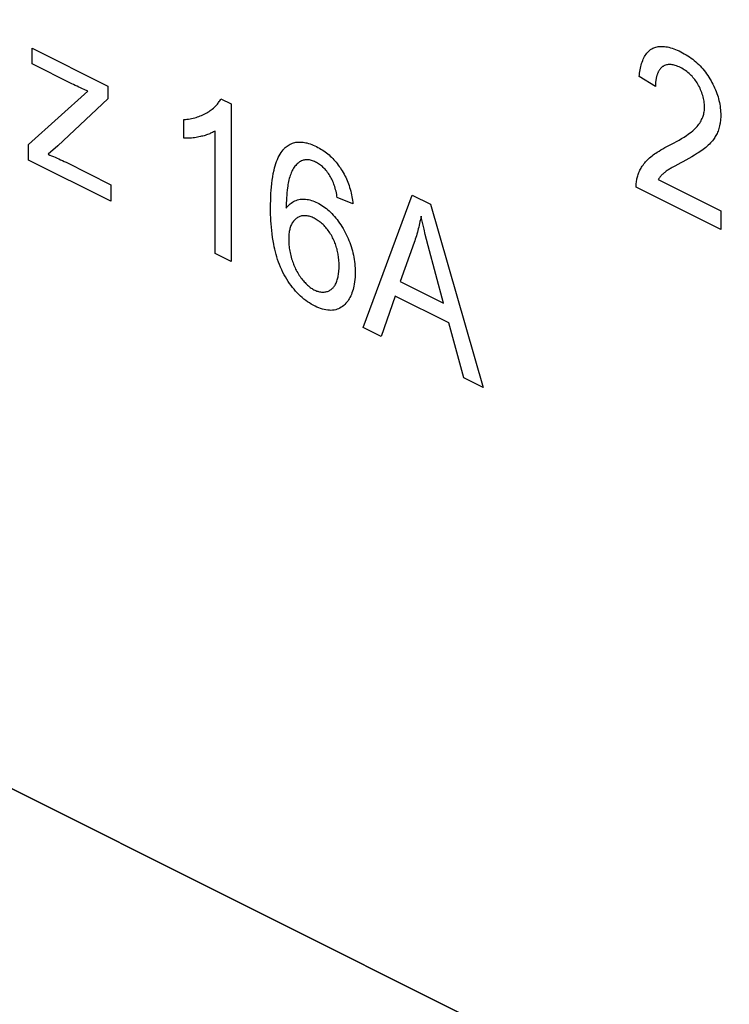
# Model space of a CAD drawing. Units: millimetres. Extents: x -22.8 to 22.7, y -28.9 to 28.9.
# Drawn here: x -8.6 to -3, y -16 to -8.2 of the extents above; entities that cross this region are included whole.
import ezdxf

# ---------------------------------------------------------------- set-up
doc = ezdxf.new("R2010")
doc.units = ezdxf.units.MM
doc.header["$LTSCALE"] = 16.335
doc.layers.get('0').update_dxf_attribs({"linetype": 'CONTINUOUS'})
doc.layers.add('IMPORT_IGES', color=7, linetype='CONTINUOUS')

msp = doc.modelspace()

# ---------------------------------------------------------------- linework, layer by layer
at = {"color": 7, "linetype": 'CONTINUOUS'}
msp.add_line((-20.8593, -8.2245), (3.8895, -20.5988), dxfattribs=at)
at = {"layer": 'IMPORT_IGES', "color": 7, "linetype": 'CONTINUOUS'}
for p, q in [((3.8895, -20.5989), (-20.8593, -8.2245)), ((-8.5466, -8.4505), (-7.9472, -8.7502)), ((-8.5466, -8.574), (-8.5466, -8.4505)), ((-8.2336, -8.7304), (-8.5466, -8.574)), ((-3.6213, -8.7525), (-3.749, -8.6725)), ((-8.5743, -9.2112), (-8.1075, -8.7882)), ((-7.9472, -8.7502), (-7.9472, -8.8507)), ((-7.9472, -8.8507), (-8.3443, -9.2223)), ((-7.0552, -8.8495), (-6.975, -8.8896)), ((-6.975, -8.8896), (-6.975, -10.1343)), ((-7.348, -9.1614), (-7.348, -9.014)), ((-7.0993, -10.0722), (-7.0993, -9.102)), ((-8.5743, -9.3347), (-8.5743, -9.2112)), ((-8.3443, -9.2223), (-8.4211, -9.2878)), ((-7.9253, -9.6592), (-8.5743, -9.3347)), ((-8.2785, -9.3514), (-7.9253, -9.5279)), ((-3.4683, -9.3815), (-3.482, -9.3889)), ((-3.4208, -9.3557), (-3.4683, -9.3815)), ((-3.4038, -9.3466), (-3.4208, -9.3557)), ((-3.5999, -9.4873), (-3.1034, -9.7355)), ((-7.9253, -9.5279), (-7.9253, -9.6592)), ((-3.1034, -9.8817), (-3.7726, -9.5471)), ((-6.0116, -9.6798), (-6.1353, -9.6299)), ((-5.9309, -10.6564), (-5.5421, -9.6108)), ((-5.5421, -9.6108), (-5.3977, -9.683)), ((-5.3977, -9.683), (-4.9833, -11.1302)), ((-3.1034, -9.7355), (-3.1034, -9.8817)), ((-5.4291, -9.9619), (-5.4396, -9.9205)), ((-5.5275, -9.9851), (-5.6386, -10.2935)), ((-5.4163, -10.0113), (-5.4291, -9.9619)), ((-5.2956, -10.465), (-5.4163, -10.0113)), ((-6.975, -10.1343), (-7.0993, -10.0722)), ((-5.6386, -10.2935), (-5.2956, -10.465)), ((-5.6773, -10.4078), (-5.7887, -10.7275)), ((-5.2542, -10.6194), (-5.6773, -10.4078)), ((-5.7887, -10.7275), (-5.9309, -10.6564)), ((-5.136, -11.0538), (-5.2542, -10.6194)), ((-4.9833, -11.1302), (-5.136, -11.0538))]:
    msp.add_line(p, q, dxfattribs=at)
for points in [[(-3.749, -8.6725), (-3.7477, -8.6592), (-3.7462, -8.646), (-3.7443, -8.6329), (-3.7421, -8.62), (-3.7395, -8.6073), (-3.7366, -8.5948), (-3.7334, -8.5825), (-3.7298, -8.5706), (-3.7258, -8.559), (-3.7215, -8.5477), (-3.7168, -8.5368), (-3.7118, -8.5263), (-3.7064, -8.5162), (-3.7007, -8.5066), (-3.6946, -8.4975), (-3.6881, -8.489), (-3.6813, -8.481), (-3.6741, -8.4735), (-3.6666, -8.4667), (-3.6586, -8.4606), (-3.6503, -8.4551), (-3.6423, -8.4507), (-3.6341, -8.4469), (-3.6255, -8.4436), (-3.6168, -8.4409), (-3.6077, -8.4388), (-3.5985, -8.4371), (-3.5891, -8.436), (-3.5795, -8.4354), (-3.5698, -8.4353), (-3.56, -8.4356), (-3.55, -8.4364), (-3.538, -8.4379), (-3.5258, -8.44), (-3.5136, -8.4427), (-3.5012, -8.446), (-3.4888, -8.4497), (-3.4752, -8.4544), (-3.4615, -8.4596), (-3.4478, -8.4653), (-3.4341, -8.4715), (-3.4203, -8.4782), (-3.4065, -8.4854), (-3.3926, -8.493), (-3.3788, -8.5011), (-3.365, -8.5098), (-3.3513, -8.5189), (-3.3388, -8.5278), (-3.3264, -8.5372), (-3.3141, -8.547), (-3.3019, -8.5574), (-3.2898, -8.5683), (-3.2787, -8.5789), (-3.2677, -8.5901), (-3.2569, -8.6017), (-3.2463, -8.6137), (-3.236, -8.6261), (-3.2261, -8.6387), (-3.2165, -8.6517), (-3.2073, -8.665), (-3.1983, -8.6787), (-3.1896, -8.6926), (-3.1815, -8.7064), (-3.1738, -8.7204), (-3.1663, -8.7346), (-3.1593, -8.749), (-3.1526, -8.7636), (-3.1465, -8.7777), (-3.1408, -8.792), (-3.1354, -8.8063), (-3.1305, -8.8207), (-3.1261, -8.8352), (-3.122, -8.8497), (-3.1184, -8.8642), (-3.1152, -8.8787), (-3.1125, -8.8931), (-3.1102, -8.9074), (-3.1082, -8.9223), (-3.1067, -8.937), (-3.1056, -8.9516), (-3.105, -8.966), (-3.1049, -8.9802), (-3.1051, -8.995), (-3.1059, -9.0094), (-3.1071, -9.0236)], [(-3.5545, -8.5894), (-3.5576, -8.5911), (-3.5608, -8.593), (-3.5638, -8.595), (-3.5667, -8.5971), (-3.5699, -8.5997), (-3.5729, -8.6023), (-3.5758, -8.6052), (-3.5787, -8.6081), (-3.5814, -8.6113), (-3.5841, -8.6145), (-3.5866, -8.618), (-3.5891, -8.6215), (-3.5915, -8.6252), (-3.5937, -8.629), (-3.5959, -8.6329), (-3.598, -8.637), (-3.6, -8.6412), (-3.6019, -8.6454), (-3.6037, -8.6498), (-3.6054, -8.6543), (-3.607, -8.6589), (-3.6085, -8.6635), (-3.61, -8.6683), (-3.6113, -8.6731), (-3.6126, -8.678), (-3.6138, -8.683), (-3.6149, -8.6881), (-3.6159, -8.6932), (-3.6168, -8.6984), (-3.6176, -8.7036), (-3.6184, -8.7089), (-3.619, -8.7142), (-3.6196, -8.7196), (-3.6201, -8.725), (-3.6205, -8.7304), (-3.6208, -8.7359), (-3.6211, -8.7414), (-3.6212, -8.7469), (-3.6213, -8.7525)], [(-3.4934, -9.2079), (-3.4732, -9.1973), (-3.4532, -9.1864), (-3.4334, -9.1752), (-3.4138, -9.1635), (-3.3944, -9.1514), (-3.3753, -9.1388), (-3.3627, -9.1301), (-3.3503, -9.1211), (-3.3381, -9.1118), (-3.3262, -9.102), (-3.3169, -9.0938), (-3.3078, -9.0853), (-3.299, -9.0764), (-3.2905, -9.067), (-3.2837, -9.0589), (-3.2772, -9.0503), (-3.271, -9.0414), (-3.2651, -9.0321), (-3.2601, -9.0233), (-3.2554, -9.0142), (-3.251, -9.0047), (-3.247, -8.9948), (-3.2441, -8.9867), (-3.2415, -8.9784), (-3.2392, -8.9699), (-3.2372, -8.961), (-3.2355, -8.952), (-3.2342, -8.9426), (-3.2332, -8.9331), (-3.2327, -8.9232), (-3.2325, -8.9131), (-3.2328, -8.9025), (-3.2335, -8.8916), (-3.2347, -8.8805), (-3.2363, -8.8693), (-3.2383, -8.8579), (-3.2407, -8.8465), (-3.2436, -8.8349), (-3.2468, -8.8234), (-3.2504, -8.8118), (-3.2543, -8.8003), (-3.2587, -8.7889), (-3.2633, -8.7775), (-3.2684, -8.7663), (-3.2737, -8.7553), (-3.2794, -8.7445), (-3.2854, -8.7339), (-3.2913, -8.7243), (-3.2974, -8.7148), (-3.3038, -8.7057), (-3.3105, -8.6968), (-3.3173, -8.6882), (-3.3243, -8.6799), (-3.3314, -8.6719), (-3.3387, -8.6643), (-3.3462, -8.657), (-3.3551, -8.6488), (-3.3642, -8.6411), (-3.3733, -8.6339), (-3.3826, -8.6271), (-3.3926, -8.6204), (-3.4027, -8.6141), (-3.4129, -8.6084), (-3.423, -8.6031), (-3.4337, -8.5979), (-3.4444, -8.5933), (-3.4551, -8.5893), (-3.4657, -8.5858), (-3.4735, -8.5837), (-3.4812, -8.5819), (-3.4889, -8.5805), (-3.4964, -8.5796), (-3.5039, -8.579), (-3.5117, -8.5789), (-3.5193, -8.5794), (-3.5267, -8.5803), (-3.534, -8.5818), (-3.5411, -8.5838), (-3.5479, -8.5863), (-3.5545, -8.5894)], [(-8.1075, -8.7882), (-8.1355, -8.7759), (-8.1495, -8.7697), (-8.1635, -8.7634), (-8.1776, -8.757), (-8.1916, -8.7505), (-8.2056, -8.744), (-8.2196, -8.7373), (-8.2336, -8.7304)], [(-7.348, -9.014), (-7.3354, -9.0129), (-7.3229, -9.0115), (-7.3105, -9.0098), (-7.2982, -9.0078), (-7.286, -9.0055), (-7.274, -9.0029), (-7.2621, -8.9999), (-7.2503, -8.9966), (-7.2392, -8.9931), (-7.2283, -8.9892), (-7.2175, -8.9851), (-7.2069, -8.9807), (-7.1964, -8.9759), (-7.186, -8.9708), (-7.1758, -8.9655), (-7.1658, -8.9598), (-7.1569, -8.9544), (-7.1481, -8.9488), (-7.1395, -8.9429), (-7.131, -8.9368), (-7.1227, -8.9303), (-7.1146, -8.9235), (-7.1067, -8.9165), (-7.099, -8.909), (-7.0935, -8.9033), (-7.0881, -8.8974), (-7.0828, -8.8913), (-7.0777, -8.8849), (-7.0728, -8.8783), (-7.0681, -8.8715), (-7.0635, -8.8644), (-7.0592, -8.8571), (-7.0552, -8.8495)], [(-3.1071, -9.0236), (-3.1082, -9.0328), (-3.1096, -9.0419), (-3.1111, -9.0509), (-3.1133, -9.0621), (-3.116, -9.0731), (-3.1189, -9.0838), (-3.1222, -9.0942), (-3.1258, -9.1042), (-3.1297, -9.114), (-3.1337, -9.123), (-3.138, -9.1317), (-3.1425, -9.1402), (-3.1473, -9.1484), (-3.1522, -9.1563), (-3.1574, -9.1639), (-3.1628, -9.1714), (-3.17, -9.1807), (-3.1776, -9.1897), (-3.1854, -9.1984), (-3.194, -9.2074), (-3.2029, -9.2161), (-3.2121, -9.2244), (-3.2225, -9.2333), (-3.2331, -9.2418), (-3.244, -9.25), (-3.255, -9.2579), (-3.2662, -9.2656), (-3.2774, -9.273), (-3.2888, -9.2803), (-3.3114, -9.2943), (-3.3342, -9.3079), (-3.3573, -9.3211), (-3.3804, -9.334), (-3.4038, -9.3466)], [(-7.0993, -9.102), (-7.1063, -9.1065), (-7.1135, -9.1108), (-7.1208, -9.1148), (-7.1282, -9.1186), (-7.1358, -9.1222), (-7.1434, -9.1255), (-7.1512, -9.1286), (-7.1603, -9.132), (-7.1696, -9.1352), (-7.179, -9.1381), (-7.1884, -9.1409), (-7.1979, -9.1434), (-7.2075, -9.1458), (-7.2172, -9.148), (-7.2285, -9.1505), (-7.2399, -9.1527), (-7.2513, -9.1548), (-7.2629, -9.1566), (-7.2745, -9.1582), (-7.2862, -9.1595), (-7.2963, -9.1604), (-7.3065, -9.1611), (-7.3168, -9.1615), (-7.3271, -9.1618), (-7.3375, -9.1617), (-7.348, -9.1614)], [(-6.0587, -10.4557), (-6.0669, -10.4653), (-6.0756, -10.4742), (-6.0846, -10.4825), (-6.0941, -10.49), (-6.1041, -10.4968), (-6.1144, -10.5028), (-6.1251, -10.508), (-6.1363, -10.5123), (-6.1477, -10.5157), (-6.1598, -10.5183), (-6.1722, -10.52), (-6.1848, -10.5207), (-6.1978, -10.5206), (-6.2109, -10.5195), (-6.2243, -10.5176), (-6.2384, -10.5147), (-6.2527, -10.5109), (-6.2671, -10.5062), (-6.2816, -10.5008), (-6.2961, -10.4946), (-6.3107, -10.4877), (-6.3256, -10.4799), (-6.3405, -10.4715), (-6.3554, -10.4623), (-6.3701, -10.4524), (-6.3848, -10.4418), (-6.3985, -10.4312), (-6.4121, -10.4199), (-6.4256, -10.4079), (-6.4388, -10.3953), (-6.4517, -10.3821), (-6.4643, -10.3684), (-6.4766, -10.3542), (-6.4885, -10.3394), (-6.5002, -10.3242), (-6.5115, -10.3085), (-6.5229, -10.2917), (-6.5339, -10.2746), (-6.5444, -10.2571), (-6.5545, -10.2392), (-6.5641, -10.2211), (-6.5739, -10.2009), (-6.5832, -10.1805), (-6.5918, -10.1599), (-6.5997, -10.1391), (-6.607, -10.1182), (-6.6134, -10.0983), (-6.6192, -10.0784), (-6.6245, -10.0585), (-6.6294, -10.0386), (-6.6337, -10.0187), (-6.6377, -9.9989), (-6.6426, -9.9714), (-6.6469, -9.9441), (-6.6505, -9.9169), (-6.6536, -9.8899), (-6.6561, -9.8631), (-6.658, -9.8382), (-6.6595, -9.8135), (-6.6607, -9.789), (-6.6616, -9.7627), (-6.6621, -9.7366), (-6.6622, -9.7107), (-6.6621, -9.6818), (-6.6615, -9.6531), (-6.6605, -9.6247), (-6.6592, -9.5984), (-6.6576, -9.5723), (-6.6554, -9.5465), (-6.6526, -9.5191), (-6.6493, -9.492), (-6.6452, -9.4654), (-6.6405, -9.4393), (-6.6351, -9.4137), (-6.6306, -9.3957), (-6.6258, -9.3781), (-6.6204, -9.3608), (-6.6146, -9.3441), (-6.6082, -9.3279), (-6.6012, -9.3123), (-6.5946, -9.2991), (-6.5875, -9.2864), (-6.5798, -9.2743), (-6.5717, -9.2629), (-6.5631, -9.2522)], [(-6.5631, -9.2522), (-6.5585, -9.2471), (-6.5538, -9.2422), (-6.5468, -9.2355), (-6.5395, -9.2292), (-6.5319, -9.2233), (-6.524, -9.2179), (-6.5159, -9.2129), (-6.5075, -9.2084), (-6.4989, -9.2044), (-6.49, -9.2009), (-6.481, -9.1979), (-6.4717, -9.1954), (-6.4622, -9.1934), (-6.4526, -9.192), (-6.4428, -9.1911), (-6.4334, -9.1908), (-6.4239, -9.191), (-6.4143, -9.1916), (-6.4046, -9.1927), (-6.3948, -9.1942), (-6.3849, -9.1961), (-6.375, -9.1985), (-6.3624, -9.2019), (-6.3498, -9.206), (-6.3372, -9.2106), (-6.3245, -9.2158), (-6.3118, -9.2214), (-6.299, -9.2276), (-6.2876, -9.2335), (-6.2761, -9.2398), (-6.2647, -9.2465), (-6.2533, -9.2537), (-6.242, -9.2612), (-6.2315, -9.2686), (-6.2211, -9.2764), (-6.2107, -9.2847), (-6.2005, -9.2933), (-6.1903, -9.3023), (-6.1808, -9.3113), (-6.1715, -9.3207), (-6.1622, -9.3304), (-6.1532, -9.3404), (-6.1443, -9.3508), (-6.1356, -9.3615), (-6.1272, -9.3725), (-6.1189, -9.3838), (-6.1109, -9.3954), (-6.1032, -9.4073), (-6.0957, -9.4194), (-6.0885, -9.4317), (-6.0816, -9.4442), (-6.075, -9.4569), (-6.0687, -9.4697), (-6.0628, -9.4827), (-6.0571, -9.4958), (-6.0518, -9.509), (-6.0468, -9.5223), (-6.0421, -9.5356), (-6.0374, -9.5502), (-6.0331, -9.5647), (-6.0292, -9.5793), (-6.0257, -9.5939), (-6.0225, -9.6084), (-6.0196, -9.6228), (-6.0172, -9.6372), (-6.015, -9.6515), (-6.0131, -9.6657), (-6.0116, -9.6798)], [(-3.7726, -9.5471), (-3.7726, -9.5373), (-3.7724, -9.5277), (-3.7718, -9.5183), (-3.771, -9.5089), (-3.7699, -9.4998), (-3.7685, -9.4908), (-3.7669, -9.482), (-3.765, -9.4734), (-3.7629, -9.465), (-3.7605, -9.4568), (-3.758, -9.4488), (-3.7547, -9.4396), (-3.7511, -9.4306), (-3.7472, -9.4219), (-3.7431, -9.4135), (-3.7388, -9.4054), (-3.7343, -9.3975), (-3.7296, -9.3898), (-3.7247, -9.3823), (-3.7184, -9.3732), (-3.7119, -9.3644), (-3.7051, -9.3559), (-3.6982, -9.3477), (-3.691, -9.3398), (-3.6836, -9.3321), (-3.6761, -9.3247), (-3.6669, -9.3162), (-3.6574, -9.3081), (-3.6477, -9.3002), (-3.6378, -9.2927), (-3.6278, -9.2854), (-3.6177, -9.2784), (-3.6074, -9.2715), (-3.5922, -9.2619), (-3.5768, -9.2526), (-3.5612, -9.2436), (-3.5455, -9.2349), (-3.5296, -9.2265), (-3.4934, -9.2079)], [(-8.4211, -9.2878), (-8.4068, -9.2937), (-8.3926, -9.2996), (-8.3783, -9.3057), (-8.3641, -9.3119), (-8.3498, -9.3181), (-8.3355, -9.3245), (-8.3213, -9.3311), (-8.307, -9.3377), (-8.2927, -9.3445), (-8.2785, -9.3514)], [(-6.1353, -9.6299), (-6.1375, -9.6175), (-6.1398, -9.6051), (-6.1424, -9.5926), (-6.1452, -9.5801), (-6.1483, -9.5676), (-6.1516, -9.555), (-6.1553, -9.5425), (-6.1585, -9.5328), (-6.1618, -9.5232), (-6.1654, -9.5135), (-6.1692, -9.504), (-6.1733, -9.4945), (-6.1777, -9.4852), (-6.1823, -9.476), (-6.1876, -9.4665), (-6.1931, -9.4571), (-6.1989, -9.448), (-6.205, -9.4392), (-6.2113, -9.4306), (-6.2179, -9.4222), (-6.2246, -9.4142), (-6.2315, -9.4065), (-6.2386, -9.3991), (-6.2458, -9.3921), (-6.2532, -9.3854), (-6.2606, -9.379), (-6.2681, -9.3731), (-6.2757, -9.3675), (-6.2834, -9.3623), (-6.2911, -9.3574), (-6.2988, -9.3529), (-6.3066, -9.3488), (-6.3147, -9.3449), (-6.3227, -9.3414), (-6.3308, -9.3384), (-6.3388, -9.3358), (-6.3467, -9.3337), (-6.3545, -9.3321), (-6.3623, -9.3311), (-6.3696, -9.3306), (-6.3769, -9.3305), (-6.384, -9.331), (-6.3909, -9.3319), (-6.3977, -9.3333), (-6.4044, -9.3351), (-6.4108, -9.3373), (-6.4183, -9.3404), (-6.4255, -9.3441), (-6.4324, -9.3482), (-6.4391, -9.3528), (-6.4455, -9.3579), (-6.4517, -9.3634), (-6.4576, -9.3692), (-6.4633, -9.3755), (-6.4694, -9.3828), (-6.4751, -9.3905), (-6.4806, -9.3986), (-6.4857, -9.407), (-6.4906, -9.4158), (-6.4952, -9.4249), (-6.4994, -9.4343), (-6.5034, -9.444), (-6.5075, -9.4551), (-6.5112, -9.4665), (-6.5145, -9.4782), (-6.5176, -9.4902), (-6.5204, -9.5024), (-6.5229, -9.5149), (-6.5252, -9.5275), (-6.5272, -9.5403), (-6.5291, -9.5533), (-6.5314, -9.5726), (-6.5334, -9.5922), (-6.5349, -9.6119), (-6.5362, -9.6319), (-6.5371, -9.652), (-6.5378, -9.6723), (-6.5383, -9.6927), (-6.5385, -9.7132)], [(-3.482, -9.3889), (-3.4888, -9.3927), (-3.4955, -9.3966), (-3.5022, -9.4005), (-3.5089, -9.4045), (-3.5155, -9.4085), (-3.522, -9.4127), (-3.5285, -9.417), (-3.5349, -9.4215), (-3.5413, -9.4261), (-3.5475, -9.4308)], [(-3.5475, -9.4308), (-3.5507, -9.4334), (-3.554, -9.4361), (-3.5571, -9.4389), (-3.5603, -9.4416), (-3.5634, -9.4445), (-3.5665, -9.4474), (-3.5695, -9.4504), (-3.5725, -9.4534), (-3.5754, -9.4565), (-3.5783, -9.4597), (-3.5812, -9.4629), (-3.584, -9.4662), (-3.5868, -9.4695), (-3.5895, -9.473), (-3.5922, -9.4764), (-3.5948, -9.48), (-3.5974, -9.4836), (-3.5999, -9.4873)], [(-6.5385, -9.7132), (-6.5315, -9.7041), (-6.524, -9.6955), (-6.5161, -9.6875), (-6.5078, -9.68), (-6.4992, -9.6731), (-6.4901, -9.6668), (-6.4807, -9.6612), (-6.471, -9.6563), (-6.4609, -9.652), (-6.4505, -9.6485), (-6.4398, -9.6457), (-6.4289, -9.6436), (-6.4183, -9.6424), (-6.4075, -9.6419), (-6.3966, -9.642), (-6.3854, -9.6428), (-6.3742, -9.6443), (-6.3627, -9.6463), (-6.3512, -9.649), (-6.3396, -9.6523), (-6.3279, -9.6562), (-6.3162, -9.6606), (-6.3044, -9.6656), (-6.2927, -9.6711), (-6.2806, -9.6774), (-6.2686, -9.6842), (-6.2566, -9.6916), (-6.2447, -9.6996), (-6.2329, -9.7081), (-6.2215, -9.7168), (-6.2103, -9.7261), (-6.1993, -9.7358), (-6.1883, -9.7461), (-6.1776, -9.7568), (-6.167, -9.768), (-6.1567, -9.7797), (-6.1465, -9.7918), (-6.1366, -9.8043), (-6.127, -9.8172), (-6.1172, -9.831), (-6.1077, -9.8451), (-6.0985, -9.8595), (-6.0896, -9.8742), (-6.081, -9.8892), (-6.0726, -9.9046), (-6.0645, -9.9203), (-6.0569, -9.9361), (-6.0496, -9.9522), (-6.0428, -9.9683), (-6.0364, -9.9846), (-6.0305, -10.0009), (-6.0251, -10.0173), (-6.0201, -10.0338), (-6.0156, -10.0502), (-6.0113, -10.0673), (-6.0076, -10.0843), (-6.0044, -10.1013), (-6.0016, -10.1181), (-5.9992, -10.1349), (-5.9972, -10.1527), (-5.9956, -10.1703), (-5.9946, -10.1878), (-5.994, -10.2051), (-5.9938, -10.2222), (-5.9941, -10.241), (-5.9949, -10.2595), (-5.9964, -10.2777), (-5.9983, -10.2955), (-6.0009, -10.3129), (-6.004, -10.3299), (-6.0071, -10.3438), (-6.0106, -10.3573), (-6.0145, -10.3704), (-6.0189, -10.3832), (-6.0237, -10.3955), (-6.029, -10.4074), (-6.0347, -10.4189), (-6.0402, -10.4287), (-6.046, -10.4381), (-6.0522, -10.4471), (-6.0587, -10.4557)], [(-6.1208, -10.1559), (-6.1212, -10.1435), (-6.1219, -10.131), (-6.1229, -10.1183), (-6.1242, -10.1055), (-6.1254, -10.0958), (-6.1268, -10.0859), (-6.1285, -10.0761), (-6.1303, -10.0661), (-6.1324, -10.0562), (-6.1347, -10.0462), (-6.1373, -10.0362), (-6.1402, -10.0262), (-6.1432, -10.0161), (-6.1466, -10.0061), (-6.1502, -9.9961), (-6.154, -9.9862), (-6.1581, -9.9763), (-6.1624, -9.9665), (-6.1669, -9.9568), (-6.1717, -9.9472), (-6.1767, -9.9377), (-6.1821, -9.928), (-6.1878, -9.9185), (-6.1936, -9.9092), (-6.1997, -9.9001), (-6.206, -9.8912), (-6.2124, -9.8825), (-6.2191, -9.8741), (-6.2259, -9.866), (-6.2328, -9.8581), (-6.2399, -9.8506), (-6.2471, -9.8434), (-6.2544, -9.8366), (-6.2618, -9.8301), (-6.2694, -9.824), (-6.2769, -9.8182), (-6.285, -9.8125), (-6.2931, -9.8071), (-6.3012, -9.8021), (-6.3094, -9.7975), (-6.3175, -9.7933), (-6.3257, -9.7894), (-6.3338, -9.7858), (-6.342, -9.7827), (-6.3501, -9.7799), (-6.3581, -9.7776), (-6.3657, -9.7758), (-6.3733, -9.7744), (-6.3808, -9.7735), (-6.3882, -9.7729), (-6.3954, -9.7729), (-6.4027, -9.7732), (-6.4098, -9.774), (-6.4168, -9.7753), (-6.4236, -9.777), (-6.4302, -9.7791), (-6.4367, -9.7816), (-6.4429, -9.7846), (-6.449, -9.7879), (-6.4549, -9.7916), (-6.4605, -9.7958), (-6.4662, -9.8004), (-6.4716, -9.8055), (-6.4767, -9.811), (-6.4815, -9.8168), (-6.4861, -9.823), (-6.4904, -9.8296), (-6.4944, -9.8365), (-6.4981, -9.8438), (-6.5015, -9.8513), (-6.5046, -9.8592), (-6.507, -9.8664), (-6.5092, -9.8738), (-6.5112, -9.8814), (-6.5129, -9.8891), (-6.5144, -9.8971), (-6.5157, -9.9052), (-6.517, -9.9159), (-6.518, -9.9268), (-6.5187, -9.9379), (-6.5191, -9.9492), (-6.5192, -9.9606)], [(-5.473, -9.7758), (-5.4756, -9.7905), (-5.4785, -9.8051), (-5.4814, -9.8196), (-5.4845, -9.834), (-5.4878, -9.8483), (-5.4912, -9.8625), (-5.4947, -9.8766), (-5.4983, -9.8906), (-5.5021, -9.9044), (-5.506, -9.9182), (-5.5101, -9.9318), (-5.5143, -9.9453), (-5.5186, -9.9587), (-5.523, -9.9719), (-5.5275, -9.9851)], [(-5.4396, -9.9205), (-5.4497, -9.8791), (-5.4546, -9.8584), (-5.4594, -9.8377), (-5.4641, -9.817), (-5.4686, -9.7964), (-5.473, -9.7758)], [(-6.5192, -9.9606), (-6.5191, -9.9718), (-6.5186, -9.9831), (-6.518, -9.9945), (-6.517, -10.006), (-6.5158, -10.0176), (-6.5142, -10.0292), (-6.5124, -10.041), (-6.5104, -10.0528), (-6.508, -10.0647), (-6.5053, -10.0767), (-6.5024, -10.0886), (-6.4992, -10.1006), (-6.4957, -10.1126), (-6.492, -10.1246), (-6.4886, -10.1348), (-6.485, -10.1449), (-6.4813, -10.155), (-6.4773, -10.1651), (-6.4731, -10.175), (-6.4687, -10.1849), (-6.4641, -10.1947), (-6.4592, -10.2044), (-6.4537, -10.2146), (-6.448, -10.2247), (-6.442, -10.2346), (-6.4358, -10.2443), (-6.4293, -10.2538), (-6.4226, -10.2632), (-6.4157, -10.2723), (-6.4095, -10.28), (-6.4032, -10.2876), (-6.3968, -10.295), (-6.3902, -10.3021), (-6.3835, -10.309), (-6.3767, -10.3157), (-6.3698, -10.3221), (-6.3629, -10.3282), (-6.3558, -10.334), (-6.3488, -10.3395), (-6.3416, -10.3447), (-6.3344, -10.3495), (-6.3272, -10.3539), (-6.3199, -10.358), (-6.3127, -10.3617), (-6.3051, -10.3651), (-6.2975, -10.368), (-6.2899, -10.3705), (-6.2824, -10.3726), (-6.275, -10.3743), (-6.2675, -10.3755), (-6.2602, -10.3763), (-6.2529, -10.3767), (-6.2458, -10.3767), (-6.2388, -10.3763), (-6.2318, -10.3755), (-6.2251, -10.3743), (-6.2184, -10.3727), (-6.212, -10.3707), (-6.2057, -10.3684), (-6.1996, -10.3656), (-6.1937, -10.3625), (-6.1881, -10.3591), (-6.1826, -10.3553), (-6.1775, -10.3511), (-6.1728, -10.3468), (-6.1683, -10.3423), (-6.1641, -10.3374), (-6.1601, -10.3322), (-6.1563, -10.3268), (-6.1527, -10.3211), (-6.1485, -10.3137), (-6.1446, -10.3059), (-6.1411, -10.2978), (-6.1378, -10.2894), (-6.1349, -10.2806), (-6.1326, -10.2726), (-6.1305, -10.2644), (-6.1286, -10.2559), (-6.1269, -10.2473), (-6.1255, -10.2386), (-6.1243, -10.2297), (-6.1229, -10.2178), (-6.1219, -10.2057), (-6.1212, -10.1934), (-6.1208, -10.1809), (-6.1207, -10.1683), (-6.1208, -10.1559)]]:
    msp.add_lwpolyline(points, dxfattribs=at)

doc.saveas('drawing.dxf')
